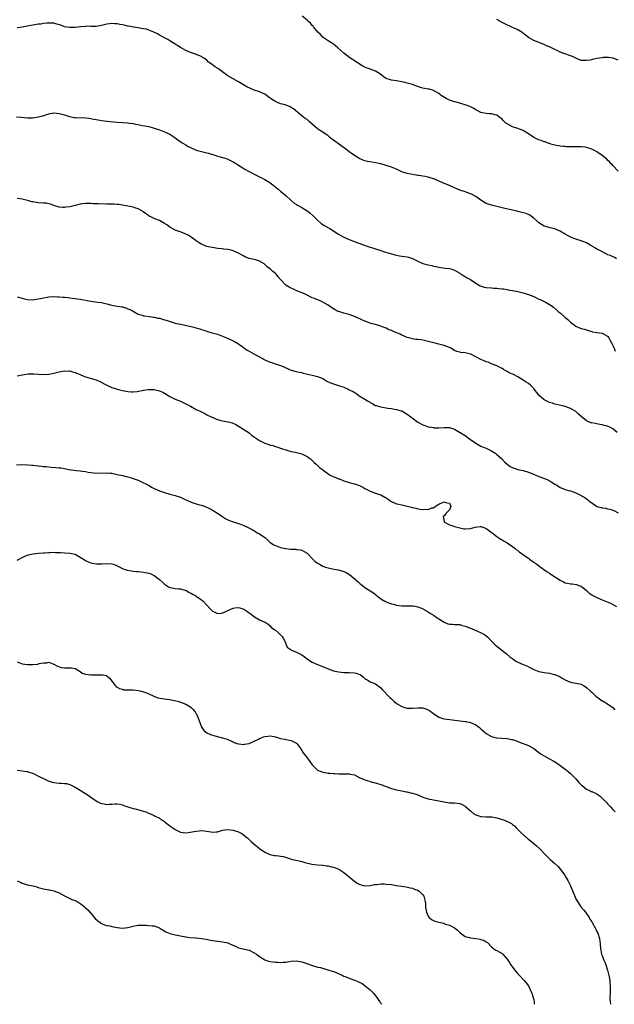
# Model space of a CAD drawing. Units: inches. Extents: x 2562000 to 2565000, y 1545000 to 1548000.
# Drawn here: x 2563062 to 2563288, y 1545000 to 1545374 of the extents above; entities that cross this region are included whole.
import ezdxf

# ---------------------------------------------------------------- set-up
doc = ezdxf.new("R2010")
doc.units = ezdxf.units.IN
doc.header["$MEASUREMENT"] = 0
doc.layers.add('LD25621545_10ft', color=122, linetype='Continuous')

msp = doc.modelspace()

# ---------------------------------------------------------------- linework, layer by layer
at = {"layer": 'LD25621545_10ft'}
for points, elevation in [([(2563289, 1545316.27), (2563287, 1545318.34), (2563286.72, 1545318.72), (2563286.45, 1545319), (2563285.77, 1545319.77), (2563285, 1545320.42), (2563284.74, 1545320.74), (2563283, 1545322.19), (2563281.35, 1545323.35), (2563281, 1545323.56), (2563280.03, 1545324.03), (2563279, 1545324.59), (2563278.66, 1545324.66), (2563277, 1545325.24), (2563276.71, 1545325.29), (2563275, 1545325.51), (2563271, 1545325.43), (2563269.48, 1545325.48), (2563269, 1545325.52), (2563268.38, 1545325.62), (2563267, 1545325.73), (2563265, 1545326.1), (2563263.48, 1545326.52), (2563263, 1545326.68), (2563262.77, 1545326.77), (2563262.07, 1545327), (2563261.3, 1545327.3), (2563261, 1545327.38), (2563259.84, 1545327.84), (2563259, 1545328.13), (2563258.37, 1545328.37), (2563257.03, 1545329), (2563255, 1545330.36), (2563253.4, 1545331.4), (2563253, 1545331.69), (2563252.05, 1545332.05), (2563250.59, 1545332.59), (2563249, 1545333.07), (2563247, 1545334.13), (2563246.47, 1545334.47), (2563245.89, 1545335), (2563245.41, 1545335.41), (2563245, 1545335.9), (2563243.61, 1545337), (2563243, 1545337.53), (2563242.43, 1545337.57), (2563241, 1545337.93), (2563240.05, 1545337.95), (2563239, 1545338.07), (2563237.58, 1545338.42), (2563237, 1545338.53), (2563235.31, 1545339.31), (2563235, 1545339.47), (2563234.07, 1545340.07), (2563233, 1545340.59), (2563232.74, 1545340.74), (2563232.16, 1545341), (2563231, 1545341.42), (2563229.76, 1545341.76), (2563229, 1545342.03), (2563227.61, 1545342.39), (2563227, 1545342.52), (2563225, 1545343.17), (2563223.8, 1545343.8), (2563222.54, 1545344.54), (2563221.87, 1545345), (2563221, 1545345.7), (2563219, 1545346.85), (2563217.29, 1545347.29), (2563217, 1545347.29), (2563215.63, 1545347.63), (2563215, 1545347.67), (2563214.02, 1545348.02), (2563213, 1545348.32), (2563212.49, 1545348.49), (2563211, 1545349.06), (2563209.49, 1545349.49), (2563209, 1545349.68), (2563208.13, 1545349.87), (2563206.31, 1545350.31), (2563205, 1545350.48), (2563203, 1545350.79), (2563202.28, 1545351), (2563201.32, 1545351.32), (2563201, 1545351.44), (2563200.07, 1545352.07), (2563199, 1545352.86), (2563198.84, 1545353), (2563197, 1545354.14), (2563195, 1545354.9), (2563194.7, 1545355), (2563193.46, 1545355.46), (2563192.12, 1545356.12), (2563190.89, 1545356.89), (2563189.7, 1545357.7), (2563187.25, 1545359.25), (2563186.06, 1545360.06), (2563184.92, 1545361), (2563182.68, 1545363), (2563181.82, 1545363.82), (2563181, 1545364.37), (2563180.65, 1545364.66), (2563180.09, 1545365), (2563179, 1545365.7), (2563177.13, 1545367), (2563177, 1545367.1), (2563176.09, 1545368.09), (2563175.1, 1545369), (2563173.45, 1545371), (2563173.28, 1545371.28), (2563173, 1545371.5), (2563172.34, 1545372.34), (2563171.51, 1545373), (2563171, 1545373.49), (2563169.18, 1545375)], 7840), ([(2563288.39, 1545283), (2563287.53, 1545283.53), (2563287, 1545283.69), (2563286.16, 1545284.16), (2563285, 1545284.51), (2563284.72, 1545284.72), (2563281.8, 1545286.2), (2563281, 1545286.67), (2563280.47, 1545287), (2563279.54, 1545287.54), (2563279, 1545287.8), (2563278.26, 1545288.26), (2563276.99, 1545288.99), (2563275, 1545289.83), (2563273, 1545290.45), (2563271.11, 1545291.11), (2563269.84, 1545291.84), (2563269, 1545292.34), (2563268.61, 1545292.61), (2563267.84, 1545293), (2563267, 1545293.5), (2563266.19, 1545293.81), (2563265, 1545294.34), (2563263.25, 1545294.75), (2563262.87, 1545294.87), (2563261, 1545295.33), (2563259.94, 1545295.94), (2563259, 1545296.55), (2563258.55, 1545297), (2563257, 1545298.43), (2563256.17, 1545299), (2563255.49, 1545299.49), (2563254.09, 1545300.09), (2563253, 1545300.43), (2563251, 1545300.94), (2563250.68, 1545301), (2563249, 1545301.38), (2563248.48, 1545301.52), (2563246.02, 1545302.02), (2563245, 1545302.3), (2563242, 1545303), (2563241, 1545303.25), (2563239.68, 1545303.68), (2563239, 1545303.98), (2563238.33, 1545304.32), (2563237, 1545305.19), (2563235, 1545306.57), (2563233.45, 1545307.45), (2563233, 1545307.62), (2563232.03, 1545308.03), (2563231, 1545308.34), (2563229, 1545309), (2563227, 1545309.84), (2563225, 1545310.75), (2563223.43, 1545311.43), (2563223, 1545311.59), (2563222.03, 1545312.03), (2563221, 1545312.43), (2563219.77, 1545313), (2563219, 1545313.32), (2563217, 1545313.92), (2563215.84, 1545314.16), (2563215, 1545314.26), (2563213.48, 1545314.52), (2563213, 1545314.56), (2563211, 1545314.91), (2563209, 1545315.33), (2563207.71, 1545315.71), (2563207, 1545315.98), (2563204.94, 1545316.94), (2563203, 1545317.75), (2563201, 1545318.4), (2563199, 1545318.98), (2563197, 1545319.43), (2563195.61, 1545319.61), (2563193.89, 1545319.89), (2563193, 1545320.11), (2563192.34, 1545320.34), (2563191, 1545320.93), (2563189, 1545322.16), (2563187.36, 1545323.36), (2563187, 1545323.58), (2563186.23, 1545324.23), (2563185.18, 1545325), (2563183, 1545326.56), (2563181.57, 1545327.57), (2563181, 1545328.01), (2563180.4, 1545328.4), (2563179.65, 1545329), (2563179, 1545329.57), (2563177, 1545330.99), (2563175.78, 1545331.78), (2563175, 1545332.34), (2563171.99, 1545335), (2563171.45, 1545335.45), (2563171, 1545335.79), (2563170.27, 1545336.27), (2563169, 1545337.23), (2563167.53, 1545338.47), (2563165.84, 1545339.84), (2563165, 1545340.4), (2563164.6, 1545340.6), (2563163.67, 1545341), (2563162.66, 1545341.34), (2563161, 1545341.8), (2563159.59, 1545342.41), (2563159, 1545342.64), (2563158.77, 1545342.77), (2563157.56, 1545343.56), (2563155.64, 1545345), (2563155, 1545345.44), (2563153, 1545346.35), (2563151.01, 1545347.01), (2563149.55, 1545347.55), (2563148.23, 1545348.23), (2563146.94, 1545349), (2563145, 1545350.13), (2563143, 1545351.23), (2563141.85, 1545351.85), (2563141, 1545352.41), (2563140.62, 1545352.62), (2563137.46, 1545355), (2563137.18, 1545355.18), (2563137, 1545355.32), (2563135.91, 1545355.91), (2563135, 1545356.72), (2563134.81, 1545356.81), (2563134.6, 1545357), (2563133.64, 1545357.64), (2563133, 1545358.39), (2563132.09, 1545359), (2563131.4, 1545359.4), (2563131, 1545359.72), (2563129, 1545360.49), (2563128.68, 1545360.68), (2563126.77, 1545361.23), (2563125, 1545361.99), (2563123, 1545363.12), (2563120.64, 1545364.64), (2563120.01, 1545365), (2563119, 1545365.69), (2563118.18, 1545366.18), (2563117, 1545366.82), (2563116.63, 1545367), (2563115.58, 1545367.58), (2563115, 1545367.88), (2563114.29, 1545368.29), (2563112.93, 1545368.93), (2563111, 1545369.77), (2563110.08, 1545370.08), (2563109, 1545370.29), (2563107.51, 1545370.49), (2563107, 1545370.59), (2563105.13, 1545370.87), (2563103.27, 1545371.27), (2563103, 1545371.31), (2563101.65, 1545371.65), (2563101, 1545371.78), (2563099.94, 1545371.94), (2563099, 1545372.15), (2563098.12, 1545372.12), (2563097, 1545372.25), (2563096.08, 1545372.08), (2563095, 1545371.95), (2563093, 1545371.49), (2563091, 1545371.18), (2563089, 1545371.15), (2563087.19, 1545371.19), (2563087, 1545371.18), (2563085.02, 1545371.02), (2563083, 1545370.75), (2563081.3, 1545370.7), (2563081, 1545370.71), (2563079, 1545371.06), (2563077.58, 1545371.58), (2563076.07, 1545372.07), (2563075, 1545372.33), (2563074.37, 1545372.37), (2563073, 1545372.42), (2563072.33, 1545372.33), (2563071, 1545372.22), (2563070.04, 1545372.04), (2563069, 1545371.95), (2563067.72, 1545371.72), (2563067, 1545371.62), (2563065, 1545371.24), (2563063, 1545370.88), (2563061, 1545370.57)], 7850), ([(2563289, 1545358.35), (2563287.4, 1545359), (2563287.12, 1545359.12), (2563287, 1545359.16), (2563285.41, 1545359.41), (2563285, 1545359.41), (2563283.32, 1545359.32), (2563283, 1545359.29), (2563281, 1545358.95), (2563279.37, 1545358.63), (2563278.4, 1545358.4), (2563277, 1545358.18), (2563275.72, 1545358.28), (2563275, 1545358.28), (2563273, 1545359.09), (2563271.74, 1545359.74), (2563271, 1545360.03), (2563270.27, 1545360.27), (2563269, 1545360.72), (2563268.76, 1545360.76), (2563267, 1545361.41), (2563266.17, 1545361.83), (2563265, 1545362.34), (2563263.73, 1545363), (2563263.23, 1545363.23), (2563263, 1545363.4), (2563261.85, 1545363.85), (2563261, 1545364.34), (2563257, 1545365.79), (2563255, 1545366.89), (2563253.89, 1545367.89), (2563253, 1545368.57), (2563252.77, 1545368.77), (2563252.46, 1545369), (2563251, 1545369.91), (2563250.29, 1545370.29), (2563249, 1545370.79), (2563246.08, 1545372.08), (2563245, 1545372.69), (2563243, 1545373.79)], 7830), ([(2563060.85, 1545336.85), (2563062.73, 1545336.73), (2563065, 1545336.51), (2563067, 1545336.52), (2563069, 1545336.81), (2563070.75, 1545337.25), (2563073, 1545337.94), (2563075, 1545338.3), (2563077, 1545338.16), (2563079, 1545337.56), (2563080.92, 1545336.92), (2563082.64, 1545336.64), (2563083, 1545336.6), (2563087, 1545336.45), (2563088.28, 1545336.28), (2563089, 1545336.23), (2563090.01, 1545336.01), (2563091, 1545335.87), (2563091.72, 1545335.72), (2563093, 1545335.5), (2563095.21, 1545335.21), (2563099, 1545334.86), (2563103, 1545334.55), (2563103.53, 1545334.47), (2563105, 1545334.28), (2563105.94, 1545334.06), (2563107, 1545333.88), (2563108.43, 1545333.57), (2563109.43, 1545333.43), (2563111, 1545333.11), (2563112.69, 1545332.69), (2563113, 1545332.6), (2563115, 1545331.93), (2563117, 1545331.19), (2563119, 1545330.24), (2563120.83, 1545329), (2563122.05, 1545328.05), (2563123.24, 1545327.24), (2563123.66, 1545327), (2563125, 1545326.15), (2563125.71, 1545325.71), (2563127, 1545325.03), (2563128.39, 1545324.39), (2563129, 1545324.19), (2563129.94, 1545323.94), (2563131, 1545323.7), (2563133, 1545323.21), (2563133.61, 1545323), (2563135.61, 1545322.39), (2563137, 1545321.93), (2563139, 1545321.39), (2563140.35, 1545321), (2563141, 1545320.78), (2563142.2, 1545320.2), (2563143, 1545319.78), (2563144.25, 1545319), (2563145, 1545318.5), (2563147, 1545317.23), (2563147.43, 1545317), (2563149, 1545316.05), (2563151, 1545315.02), (2563153, 1545314.08), (2563155, 1545313.09), (2563156.29, 1545312.29), (2563157, 1545311.82), (2563157.47, 1545311.47), (2563158.01, 1545311), (2563160.51, 1545309), (2563161, 1545308.64), (2563163, 1545307.02), (2563165, 1545305.07), (2563166.11, 1545304.11), (2563167, 1545303.61), (2563167.37, 1545303.37), (2563169, 1545302.46), (2563171, 1545301.18), (2563171.26, 1545301), (2563172.22, 1545300.22), (2563173.31, 1545299.31), (2563173.65, 1545299), (2563175, 1545297.65), (2563176.38, 1545296.38), (2563177, 1545295.97), (2563177.56, 1545295.56), (2563179.6, 1545294.4), (2563181.37, 1545293.37), (2563181.98, 1545293), (2563183, 1545292.31), (2563185, 1545291.16), (2563187, 1545290.25), (2563190.29, 1545289), (2563193.8, 1545287.8), (2563197, 1545286.73), (2563198.31, 1545286.31), (2563199, 1545286.05), (2563200.41, 1545285.59), (2563203, 1545284.82), (2563204.47, 1545284.47), (2563205, 1545284.3), (2563206.14, 1545284.14), (2563207, 1545283.97), (2563209, 1545283.74), (2563209.54, 1545283.54), (2563211, 1545283.12), (2563213, 1545282.05), (2563214.71, 1545281.29), (2563215, 1545281.15), (2563217, 1545280.62), (2563218.36, 1545280.36), (2563219, 1545280.2), (2563220.01, 1545280.01), (2563221, 1545279.77), (2563223.44, 1545279.44), (2563225, 1545279.28), (2563225.99, 1545279), (2563227, 1545278.63), (2563227.84, 1545278.16), (2563229, 1545277.48), (2563229.29, 1545277.29), (2563229.8, 1545277), (2563230.5, 1545276.5), (2563231, 1545276.26), (2563231.75, 1545275.75), (2563233, 1545275.11), (2563235, 1545273.73), (2563236.71, 1545272.71), (2563238.22, 1545272.22), (2563239, 1545272.08), (2563241, 1545271.88), (2563241.85, 1545271.85), (2563243, 1545271.75), (2563243.71, 1545271.71), (2563245, 1545271.54), (2563245.5, 1545271.5), (2563247, 1545271.25), (2563247.23, 1545271.23), (2563249, 1545270.92), (2563251, 1545270.53), (2563253, 1545270.01), (2563253.73, 1545269.73), (2563255, 1545269.39), (2563257, 1545268.62), (2563259, 1545267.67), (2563259.48, 1545267.48), (2563260.44, 1545267), (2563261.68, 1545266.32), (2563263, 1545265.65), (2563263.95, 1545265), (2563264.56, 1545264.56), (2563265.62, 1545263.62), (2563266.28, 1545263), (2563267, 1545262.43), (2563268.62, 1545261), (2563268.84, 1545260.84), (2563269, 1545260.69), (2563269.95, 1545259.95), (2563271, 1545258.86), (2563273, 1545257.35), (2563274.69, 1545256.69), (2563275, 1545256.53), (2563276.25, 1545256.25), (2563277, 1545256.03), (2563277.75, 1545255.75), (2563279, 1545255.39), (2563279.27, 1545255.27), (2563281, 1545254.94), (2563283, 1545254.68), (2563285, 1545253.63), (2563285.45, 1545253), (2563285.99, 1545251.99), (2563286.55, 1545251), (2563287.49, 1545249), (2563287.87, 1545247.87)], 7860), ([(2563288.62, 1545217), (2563287, 1545218.36), (2563285.94, 1545219), (2563285.28, 1545219.28), (2563285, 1545219.43), (2563283.73, 1545219.73), (2563283, 1545219.98), (2563282.1, 1545220.1), (2563281, 1545220.32), (2563280.39, 1545220.39), (2563279, 1545220.66), (2563278.74, 1545220.74), (2563278.16, 1545221), (2563277.29, 1545221.29), (2563277, 1545221.44), (2563275.04, 1545223.04), (2563274, 1545224), (2563273, 1545225), (2563271, 1545226.18), (2563269, 1545226.86), (2563267.3, 1545227.3), (2563265.69, 1545227.69), (2563265, 1545227.79), (2563264.1, 1545228.1), (2563263, 1545228.36), (2563261.73, 1545229), (2563261, 1545229.42), (2563259.12, 1545231.12), (2563258.18, 1545232.18), (2563257.61, 1545233), (2563257, 1545233.78), (2563255.77, 1545235), (2563255, 1545235.65), (2563254.13, 1545236.13), (2563253, 1545236.91), (2563251, 1545238.12), (2563249.36, 1545239), (2563249, 1545239.18), (2563247.73, 1545239.73), (2563247, 1545240.17), (2563246.45, 1545240.45), (2563245.6, 1545241), (2563245, 1545241.35), (2563244.25, 1545241.75), (2563243, 1545242.38), (2563241.42, 1545243), (2563241, 1545243.15), (2563239.68, 1545243.68), (2563239, 1545243.87), (2563238.26, 1545244.26), (2563237, 1545244.77), (2563235, 1545245.81), (2563233.41, 1545246.59), (2563233, 1545246.78), (2563231, 1545247.23), (2563229.38, 1545247.38), (2563229, 1545247.46), (2563227.83, 1545247.83), (2563227, 1545248.14), (2563225.59, 1545249), (2563225, 1545249.25), (2563223, 1545250.05), (2563221, 1545250.61), (2563219.06, 1545251.06), (2563217.46, 1545251.46), (2563217, 1545251.61), (2563215, 1545252.07), (2563214.16, 1545252.16), (2563213, 1545252.32), (2563212.35, 1545252.35), (2563211, 1545252.53), (2563209, 1545253.04), (2563207, 1545253.93), (2563206.3, 1545254.3), (2563203.46, 1545255.46), (2563203, 1545255.69), (2563202.04, 1545256.04), (2563201, 1545256.59), (2563199.93, 1545257), (2563199, 1545257.38), (2563197, 1545257.98), (2563195.67, 1545258.33), (2563195, 1545258.53), (2563193, 1545259.24), (2563191.79, 1545259.79), (2563191, 1545260.14), (2563190.42, 1545260.42), (2563189, 1545261.05), (2563187, 1545261.77), (2563185.97, 1545262.03), (2563185, 1545262.32), (2563183.08, 1545262.92), (2563182.86, 1545263), (2563181.63, 1545263.63), (2563181, 1545264.02), (2563180.37, 1545264.37), (2563179.48, 1545265), (2563179, 1545265.36), (2563177, 1545266.53), (2563175.96, 1545267), (2563173.83, 1545267.83), (2563173, 1545268.18), (2563172.45, 1545268.45), (2563171, 1545269.11), (2563169.75, 1545269.75), (2563167.15, 1545270.85), (2563165.59, 1545271.59), (2563165, 1545271.81), (2563164.22, 1545272.22), (2563162.96, 1545272.96), (2563161.03, 1545275), (2563160.12, 1545276.12), (2563159.46, 1545277), (2563159, 1545277.44), (2563158.09, 1545278.09), (2563157.11, 1545279), (2563155.92, 1545279.92), (2563155, 1545280.78), (2563154.7, 1545281), (2563153, 1545282.06), (2563151.4, 1545282.6), (2563151, 1545282.72), (2563149.1, 1545283.1), (2563147.63, 1545283.63), (2563147, 1545283.95), (2563145, 1545285.11), (2563143, 1545286.01), (2563142.24, 1545286.24), (2563141, 1545286.51), (2563139.33, 1545286.67), (2563139, 1545286.73), (2563137.11, 1545286.89), (2563135, 1545287.2), (2563133.52, 1545287.52), (2563133, 1545287.67), (2563132, 1545288), (2563130.67, 1545288.67), (2563130.15, 1545289), (2563129, 1545289.82), (2563127.11, 1545291.11), (2563125.89, 1545291.89), (2563125, 1545292.28), (2563124.53, 1545292.53), (2563122.87, 1545293.13), (2563121, 1545293.85), (2563118.96, 1545294.96), (2563117.8, 1545295.8), (2563117, 1545296.32), (2563115, 1545297.46), (2563113, 1545298.28), (2563111.44, 1545299), (2563111.16, 1545299.16), (2563111, 1545299.26), (2563108.84, 1545300.84), (2563108.57, 1545301), (2563107, 1545301.9), (2563105.67, 1545302.33), (2563105, 1545302.57), (2563103, 1545302.96), (2563101, 1545303.31), (2563099.53, 1545303.53), (2563099, 1545303.59), (2563097.69, 1545303.69), (2563095.72, 1545303.71), (2563095, 1545303.69), (2563091.78, 1545303.78), (2563091, 1545303.88), (2563089.88, 1545303.88), (2563089, 1545304), (2563087.97, 1545303.97), (2563087, 1545303.97), (2563085.83, 1545303.83), (2563085, 1545303.68), (2563083, 1545303.16), (2563081, 1545302.67), (2563079.48, 1545302.51), (2563079, 1545302.43), (2563078.42, 1545302.42), (2563077, 1545302.59), (2563075, 1545303.22), (2563073.66, 1545303.66), (2563073, 1545303.83), (2563072.01, 1545304.01), (2563071, 1545304.13), (2563069, 1545304.25), (2563068.32, 1545304.32), (2563067, 1545304.54), (2563066.62, 1545304.62), (2563065.45, 1545305), (2563063, 1545305.62), (2563061, 1545305.86)], 7870), ([(2563061, 1545268.53), (2563063, 1545267.96), (2563063.8, 1545267.8), (2563065, 1545267.53), (2563067, 1545267.41), (2563069, 1545267.71), (2563069.95, 1545267.95), (2563071, 1545268.19), (2563072.43, 1545268.43), (2563073, 1545268.51), (2563075, 1545268.59), (2563076.52, 1545268.52), (2563077, 1545268.53), (2563078.39, 1545268.39), (2563079, 1545268.38), (2563080.21, 1545268.21), (2563081, 1545268.14), (2563082, 1545268), (2563083, 1545267.9), (2563083.77, 1545267.77), (2563085, 1545267.64), (2563085.52, 1545267.52), (2563087, 1545267.26), (2563089, 1545266.85), (2563091.52, 1545266.48), (2563093, 1545266.32), (2563093.91, 1545266.09), (2563095, 1545265.9), (2563096.51, 1545265.49), (2563097, 1545265.37), (2563099, 1545265.02), (2563100.73, 1545264.73), (2563101, 1545264.67), (2563102.31, 1545264.31), (2563103, 1545264.01), (2563103.76, 1545263.76), (2563105, 1545263.02), (2563107, 1545261.97), (2563108.45, 1545261.55), (2563109, 1545261.37), (2563109.29, 1545261.29), (2563111.22, 1545261), (2563112.78, 1545260.78), (2563113, 1545260.76), (2563114.46, 1545260.46), (2563115, 1545260.37), (2563117, 1545259.82), (2563117.63, 1545259.63), (2563119.43, 1545259), (2563121, 1545258.56), (2563123, 1545258.09), (2563127, 1545257.29), (2563128.03, 1545257), (2563128.81, 1545256.81), (2563130.35, 1545256.35), (2563131, 1545256.08), (2563131.84, 1545255.84), (2563133, 1545255.43), (2563134.48, 1545255), (2563137, 1545254.3), (2563139, 1545253.61), (2563140.84, 1545252.84), (2563142.22, 1545252.22), (2563143.53, 1545251.53), (2563145, 1545250.63), (2563148.3, 1545248.3), (2563149, 1545247.87), (2563150.85, 1545246.85), (2563154.32, 1545245), (2563154.75, 1545244.75), (2563156.09, 1545244.09), (2563157, 1545243.73), (2563157.55, 1545243.55), (2563159.43, 1545243), (2563161, 1545242.52), (2563161.9, 1545242.1), (2563164.37, 1545241), (2563165, 1545240.75), (2563166.37, 1545240.37), (2563167.98, 1545239.98), (2563169, 1545239.77), (2563169.6, 1545239.6), (2563173, 1545238.82), (2563175, 1545238.29), (2563177, 1545237.47), (2563178.56, 1545236.56), (2563179.9, 1545235.9), (2563181, 1545235.46), (2563183, 1545234.84), (2563183.27, 1545234.73), (2563185, 1545234.2), (2563186.57, 1545233.43), (2563187, 1545233.28), (2563187.52, 1545233), (2563188.54, 1545232.54), (2563189, 1545232.18), (2563189.78, 1545231.78), (2563190.85, 1545231), (2563193, 1545229.68), (2563194.01, 1545229), (2563194.66, 1545228.66), (2563195, 1545228.43), (2563195.95, 1545227.95), (2563197, 1545227.33), (2563197.24, 1545227.24), (2563197.96, 1545227), (2563199, 1545226.72), (2563201.72, 1545226.28), (2563203, 1545226.11), (2563204.08, 1545225.92), (2563205, 1545225.8), (2563206.72, 1545225.28), (2563207, 1545225.21), (2563209, 1545224.04), (2563210.34, 1545223), (2563213, 1545221), (2563215, 1545219.93), (2563215.71, 1545219.7), (2563217, 1545219.2), (2563217.19, 1545219.19), (2563218.21, 1545219), (2563219, 1545218.88), (2563219.14, 1545218.86), (2563221.16, 1545218.84), (2563223, 1545218.96), (2563225, 1545218.89), (2563227, 1545218.26), (2563231, 1545215.84), (2563231.5, 1545215.5), (2563232.2, 1545215), (2563233, 1545214.39), (2563235, 1545212.94), (2563236.27, 1545212.27), (2563237, 1545211.86), (2563237.63, 1545211.63), (2563239.02, 1545211.02), (2563241, 1545210.05), (2563242.6, 1545209), (2563243, 1545208.71), (2563243.87, 1545207.87), (2563244.9, 1545207), (2563245.92, 1545205.92), (2563246.98, 1545204.98), (2563248.12, 1545204.12), (2563249.46, 1545203.46), (2563251.01, 1545203.01), (2563253, 1545202.55), (2563255, 1545201.97), (2563256.67, 1545201.33), (2563259, 1545200.38), (2563261.46, 1545199.46), (2563262.61, 1545199), (2563262.87, 1545198.87), (2563263.68, 1545198.32), (2563265, 1545197.47), (2563265.79, 1545197), (2563267, 1545196.18), (2563269.28, 1545195.28), (2563270.23, 1545195), (2563271, 1545194.83), (2563273, 1545194.14), (2563275, 1545193.13), (2563275.2, 1545193), (2563276.36, 1545192.36), (2563277, 1545191.85), (2563277.52, 1545191.52), (2563278.08, 1545191), (2563278.63, 1545190.63), (2563279, 1545190.28), (2563281, 1545188.99), (2563282.58, 1545188.58), (2563283, 1545188.41), (2563284.27, 1545188.27), (2563285, 1545188.07), (2563285.89, 1545187.89), (2563287, 1545187.58), (2563287.37, 1545187.37), (2563289, 1545186.58)], 7880), ([(2563061, 1545238.55), (2563063, 1545238.94), (2563065.27, 1545239.27), (2563067, 1545239.32), (2563067.31, 1545239.31), (2563069, 1545239.15), (2563071, 1545238.99), (2563073, 1545239.12), (2563075, 1545239.56), (2563077, 1545240.09), (2563078.3, 1545240.3), (2563079, 1545240.44), (2563080.37, 1545240.37), (2563081, 1545240.38), (2563082.05, 1545240.05), (2563083, 1545239.84), (2563083.56, 1545239.56), (2563085, 1545239), (2563086.38, 1545238.38), (2563087, 1545238.17), (2563091, 1545237.03), (2563092.4, 1545236.4), (2563095, 1545234.96), (2563097, 1545234.1), (2563098.26, 1545233.74), (2563099, 1545233.49), (2563101, 1545232.97), (2563103, 1545232.55), (2563104.45, 1545232.45), (2563105, 1545232.44), (2563106.63, 1545232.63), (2563108.93, 1545233.07), (2563110.69, 1545233.31), (2563111, 1545233.32), (2563112.68, 1545233.32), (2563113, 1545233.3), (2563115, 1545232.88), (2563116.3, 1545232.3), (2563117.59, 1545231.59), (2563119, 1545230.71), (2563121, 1545229.71), (2563123, 1545228.91), (2563124.29, 1545228.29), (2563125, 1545227.97), (2563126.74, 1545227), (2563129, 1545225.8), (2563130.67, 1545225), (2563131, 1545224.82), (2563132.21, 1545224.21), (2563133, 1545223.78), (2563134.61, 1545223), (2563135, 1545222.8), (2563135.32, 1545222.68), (2563137, 1545221.98), (2563138.36, 1545221.64), (2563139, 1545221.44), (2563141.05, 1545221.05), (2563142.64, 1545220.64), (2563144.01, 1545220.01), (2563145, 1545219.47), (2563145.26, 1545219.26), (2563145.7, 1545219), (2563147, 1545218.15), (2563149, 1545216.88), (2563150, 1545216), (2563151, 1545215.37), (2563151.19, 1545215.19), (2563151.46, 1545215), (2563153, 1545214.05), (2563155, 1545213), (2563156.5, 1545212.5), (2563157, 1545212.26), (2563158.08, 1545212.08), (2563159, 1545211.7), (2563159.6, 1545211.6), (2563161, 1545211.12), (2563161.32, 1545211), (2563163, 1545210.44), (2563163.75, 1545210.25), (2563165, 1545209.83), (2563166.47, 1545209.53), (2563167, 1545209.38), (2563169, 1545208.88), (2563170.31, 1545208.31), (2563171, 1545207.96), (2563171.57, 1545207.57), (2563172.27, 1545207), (2563173, 1545206.34), (2563173.67, 1545205.67), (2563174.44, 1545205), (2563174.71, 1545204.71), (2563175, 1545204.48), (2563175.8, 1545203.8), (2563176.84, 1545203), (2563177, 1545202.86), (2563179, 1545201.34), (2563179.59, 1545201), (2563180.51, 1545200.51), (2563181.95, 1545199.95), (2563183, 1545199.49), (2563183.38, 1545199.38), (2563185, 1545198.68), (2563187, 1545198.07), (2563189, 1545197.56), (2563189.42, 1545197.42), (2563190.87, 1545196.87), (2563192.22, 1545196.22), (2563193, 1545195.77), (2563193.5, 1545195.5), (2563194.42, 1545195), (2563195, 1545194.72), (2563195.39, 1545194.61), (2563197, 1545194.06), (2563198.46, 1545193.54), (2563199, 1545193.36), (2563200.53, 1545192.53), (2563201, 1545192.19), (2563201.77, 1545191.77), (2563202.75, 1545191), (2563203, 1545190.82), (2563205, 1545189.97), (2563205.82, 1545189.82), (2563207, 1545189.53), (2563209.06, 1545189.06), (2563210.64, 1545188.64), (2563211, 1545188.52), (2563212.25, 1545188.25), (2563213, 1545188.06), (2563213.98, 1545187.98), (2563215, 1545187.83), (2563215.93, 1545187.93), (2563217, 1545187.82), (2563218.42, 1545188.42), (2563219, 1545188.43), (2563219.59, 1545189), (2563221, 1545189.82), (2563222.46, 1545190.46), (2563223, 1545190.67), (2563223.57, 1545190.43), (2563225, 1545190.21), (2563225.51, 1545189), (2563225, 1545187.64), (2563224.43, 1545187), (2563223.69, 1545186.31), (2563223, 1545185.37), (2563222.68, 1545185.32), (2563222.65, 1545185), (2563222.79, 1545184.79), (2563223.1, 1545183.1), (2563223.14, 1545183), (2563225, 1545181.95), (2563226.38, 1545181.62), (2563227, 1545181.4), (2563228.49, 1545181), (2563230.5, 1545180.5), (2563231, 1545180.41), (2563233, 1545180.57), (2563234.84, 1545181.16), (2563236.65, 1545181.35), (2563237, 1545181.35), (2563238.12, 1545181), (2563239, 1545180.62), (2563241.21, 1545179), (2563243, 1545177.56), (2563243.84, 1545177), (2563244.55, 1545176.55), (2563245, 1545176.29), (2563245.78, 1545175.78), (2563247, 1545175.09), (2563249, 1545173.73), (2563249.95, 1545173), (2563250.5, 1545172.5), (2563251, 1545172.19), (2563251.64, 1545171.64), (2563252.61, 1545171), (2563253, 1545170.69), (2563254.01, 1545169.99), (2563255, 1545169.27), (2563255.42, 1545169), (2563256.32, 1545168.32), (2563258.17, 1545167), (2563259, 1545166.36), (2563262.17, 1545164.17), (2563263, 1545163.68), (2563263.87, 1545163), (2563267, 1545160.93), (2563268.36, 1545160.36), (2563269, 1545160), (2563269.89, 1545159.89), (2563271, 1545159.55), (2563271.56, 1545159.56), (2563273.29, 1545159.29), (2563274.19, 1545159), (2563275, 1545158.67), (2563277, 1545157.03), (2563278.05, 1545156.05), (2563279, 1545155.44), (2563279.23, 1545155.23), (2563279.65, 1545155), (2563281, 1545154.38), (2563283, 1545153.51), (2563286.19, 1545152.19), (2563287.52, 1545151.52), (2563288.36, 1545151)], 7890), ([(2563060.79, 1545204.79), (2563063, 1545204.83), (2563065, 1545204.81), (2563066.64, 1545204.64), (2563067, 1545204.63), (2563069, 1545204.37), (2563070.27, 1545204.27), (2563071, 1545204.15), (2563072.1, 1545204.1), (2563073, 1545203.98), (2563073.92, 1545203.92), (2563075.75, 1545203.75), (2563077, 1545203.66), (2563077.56, 1545203.56), (2563079, 1545203.36), (2563080.69, 1545203), (2563083.43, 1545202.57), (2563085, 1545202.44), (2563085.71, 1545202.29), (2563087, 1545202.18), (2563088.03, 1545201.97), (2563089, 1545201.83), (2563091, 1545201.63), (2563095, 1545201.76), (2563096.39, 1545201.61), (2563097, 1545201.58), (2563099, 1545201.15), (2563101, 1545200.7), (2563102.36, 1545200.36), (2563103, 1545200.23), (2563103.89, 1545199.89), (2563105, 1545199.62), (2563105.41, 1545199.41), (2563107, 1545198.89), (2563109, 1545197.96), (2563109.62, 1545197.62), (2563110.85, 1545197), (2563112.2, 1545196.2), (2563113, 1545195.81), (2563115, 1545194.89), (2563117, 1545194.2), (2563119, 1545193.64), (2563121, 1545193.15), (2563122.6, 1545192.6), (2563123, 1545192.46), (2563124, 1545192), (2563125, 1545191.51), (2563125.35, 1545191.35), (2563127, 1545190.54), (2563129, 1545189.91), (2563129.7, 1545189.7), (2563131, 1545189.41), (2563133, 1545188.68), (2563135, 1545187.66), (2563135.41, 1545187.41), (2563137, 1545186.42), (2563139.05, 1545185), (2563140.25, 1545184.25), (2563141, 1545183.84), (2563141.59, 1545183.59), (2563143, 1545183.09), (2563145, 1545182.5), (2563145.81, 1545182.19), (2563147, 1545181.77), (2563148.88, 1545180.88), (2563150.19, 1545180.19), (2563151.45, 1545179.45), (2563152.15, 1545179), (2563153, 1545178.51), (2563155, 1545177.16), (2563155.22, 1545177), (2563156.15, 1545176.15), (2563157, 1545175.33), (2563158.37, 1545174.37), (2563159, 1545174.08), (2563161, 1545173.41), (2563162.8, 1545173), (2563163, 1545172.96), (2563164.8, 1545172.8), (2563165, 1545172.77), (2563166.71, 1545172.71), (2563167, 1545172.68), (2563168.46, 1545172.46), (2563169, 1545172.34), (2563169.89, 1545171.89), (2563171, 1545171.26), (2563171.29, 1545171), (2563173, 1545169.21), (2563174.1, 1545168.1), (2563175, 1545167.42), (2563175.25, 1545167.25), (2563175.68, 1545167), (2563177, 1545166.29), (2563178.05, 1545165.95), (2563179, 1545165.61), (2563180.67, 1545165.33), (2563181.19, 1545165.19), (2563183, 1545164.92), (2563185, 1545164.26), (2563185.83, 1545163.83), (2563187.07, 1545163.07), (2563190.37, 1545160.37), (2563191, 1545159.75), (2563191.45, 1545159.45), (2563193, 1545158.17), (2563195, 1545156.9), (2563196.2, 1545156.2), (2563197, 1545155.48), (2563197.29, 1545155.29), (2563197.61, 1545155), (2563199, 1545153.91), (2563200.51, 1545153), (2563201, 1545152.75), (2563202.31, 1545152.31), (2563203, 1545152.03), (2563203.84, 1545151.84), (2563205, 1545151.5), (2563207, 1545151.27), (2563207.26, 1545151.26), (2563209, 1545151.3), (2563211, 1545151.27), (2563211.25, 1545151.25), (2563213, 1545150.9), (2563214.38, 1545150.38), (2563215, 1545150.11), (2563217, 1545148.97), (2563218.15, 1545148.15), (2563219, 1545147.75), (2563219.39, 1545147.39), (2563219.95, 1545147), (2563223, 1545145.03), (2563224.43, 1545144.43), (2563225, 1545144.23), (2563226.22, 1545144.22), (2563227, 1545144.11), (2563228.18, 1545144.18), (2563229, 1545144.12), (2563229.83, 1545143.83), (2563231, 1545143.56), (2563231.35, 1545143.35), (2563232.32, 1545143), (2563233, 1545142.72), (2563233.42, 1545142.58), (2563237.03, 1545141.03), (2563238.33, 1545140.33), (2563239, 1545139.82), (2563239.48, 1545139.48), (2563241, 1545137.87), (2563241.84, 1545137), (2563242.42, 1545136.42), (2563243, 1545135.91), (2563246.71, 1545133), (2563247.94, 1545131.94), (2563249.08, 1545131.08), (2563250.28, 1545130.28), (2563251, 1545129.88), (2563253, 1545129), (2563254.42, 1545128.42), (2563255.75, 1545127.75), (2563257.05, 1545127.05), (2563259, 1545126.29), (2563261, 1545125.92), (2563261.83, 1545125.83), (2563263, 1545125.66), (2563264.81, 1545125.19), (2563265, 1545125.15), (2563266.51, 1545124.51), (2563267, 1545124.25), (2563267.84, 1545123.84), (2563269, 1545123.1), (2563271, 1545122.32), (2563273, 1545121.94), (2563275, 1545121.45), (2563275.86, 1545121), (2563276.57, 1545120.57), (2563277, 1545120.28), (2563278.45, 1545119), (2563278.72, 1545118.72), (2563279, 1545118.49), (2563280.57, 1545117), (2563281, 1545116.64), (2563283, 1545115.18), (2563283.3, 1545115), (2563285, 1545114.1), (2563287, 1545112.68), (2563287.83, 1545111.83)], 7900), ([(2563061, 1545168.55), (2563063, 1545169.58), (2563063.92, 1545170.08), (2563065, 1545170.51), (2563065.38, 1545170.62), (2563067, 1545170.99), (2563069.25, 1545171.25), (2563071, 1545171.36), (2563071.41, 1545171.41), (2563073, 1545171.53), (2563073.53, 1545171.53), (2563075, 1545171.61), (2563075.53, 1545171.53), (2563077, 1545171.5), (2563077.43, 1545171.43), (2563079, 1545171.35), (2563081.21, 1545171.21), (2563082.33, 1545171), (2563083, 1545170.83), (2563083.41, 1545170.59), (2563085, 1545169.73), (2563086.64, 1545168.64), (2563087, 1545168.42), (2563087.96, 1545167.96), (2563089, 1545167.58), (2563089.45, 1545167.45), (2563091.2, 1545167.2), (2563093.21, 1545167.21), (2563095, 1545167.32), (2563097, 1545167.18), (2563097.6, 1545167), (2563099, 1545166.48), (2563101, 1545165.44), (2563101.31, 1545165.31), (2563102.79, 1545164.79), (2563103, 1545164.73), (2563104.47, 1545164.47), (2563105, 1545164.4), (2563106.28, 1545164.28), (2563107, 1545164.25), (2563108.12, 1545164.12), (2563109, 1545164.07), (2563111, 1545163.65), (2563111.47, 1545163.47), (2563112.53, 1545163), (2563113, 1545162.77), (2563115, 1545161.28), (2563116.2, 1545160.2), (2563117, 1545159.47), (2563117.26, 1545159.26), (2563118.49, 1545158.49), (2563119, 1545158.24), (2563119.89, 1545158.11), (2563121, 1545157.85), (2563122.25, 1545157.75), (2563123, 1545157.67), (2563125, 1545157.12), (2563125.24, 1545157), (2563126.35, 1545156.35), (2563127, 1545156), (2563127.62, 1545155.62), (2563128.78, 1545155), (2563129, 1545154.87), (2563131, 1545153.51), (2563131.55, 1545153), (2563133, 1545151.51), (2563134.18, 1545150.18), (2563135, 1545149.4), (2563135.76, 1545149), (2563136.55, 1545148.55), (2563137, 1545148.39), (2563138.52, 1545148.52), (2563139, 1545148.58), (2563139.95, 1545149), (2563141, 1545149.41), (2563143, 1545150.32), (2563143.58, 1545150.42), (2563145, 1545150.62), (2563145.55, 1545150.45), (2563147, 1545149.95), (2563148.61, 1545149), (2563149.95, 1545147.95), (2563151.06, 1545147.06), (2563153, 1545145.95), (2563155, 1545145.09), (2563155.14, 1545145), (2563156.22, 1545144.22), (2563157, 1545143.65), (2563157.3, 1545143.3), (2563158.34, 1545142.34), (2563159, 1545142.03), (2563160.19, 1545141), (2563160.58, 1545140.58), (2563161, 1545140.27), (2563161.55, 1545139.55), (2563162.02, 1545139), (2563162.94, 1545137.06), (2563162.95, 1545136.95), (2563163, 1545136.88), (2563163.51, 1545135.51), (2563165, 1545134.57), (2563166, 1545134), (2563167, 1545133.61), (2563168.32, 1545133), (2563168.77, 1545132.77), (2563169, 1545132.63), (2563169.96, 1545131.96), (2563171, 1545131.17), (2563171.19, 1545131), (2563173, 1545129.83), (2563174.98, 1545128.98), (2563177.86, 1545127.86), (2563179, 1545127.35), (2563181, 1545126.6), (2563183, 1545126.14), (2563183.97, 1545126.03), (2563185, 1545125.94), (2563187, 1545125.91), (2563189, 1545125.76), (2563189.63, 1545125.63), (2563191, 1545125.13), (2563191.24, 1545125), (2563192.27, 1545124.27), (2563193, 1545123.64), (2563193.37, 1545123.37), (2563194.02, 1545123), (2563195, 1545122.4), (2563195.94, 1545122.06), (2563197, 1545121.59), (2563197.84, 1545121), (2563198.5, 1545120.5), (2563199, 1545120.09), (2563199.53, 1545119.53), (2563200, 1545119), (2563201.88, 1545117), (2563202.46, 1545116.46), (2563203, 1545115.89), (2563203.95, 1545115), (2563205, 1545114.15), (2563206.99, 1545112.99), (2563208.54, 1545112.54), (2563209, 1545112.44), (2563210.36, 1545112.36), (2563211, 1545112.36), (2563213, 1545112.53), (2563215, 1545112.5), (2563216.14, 1545112.14), (2563217, 1545111.79), (2563217.5, 1545111.5), (2563219, 1545110.32), (2563221, 1545108.96), (2563222.5, 1545108.5), (2563223, 1545108.37), (2563224.19, 1545108.19), (2563231, 1545107.4), (2563231.35, 1545107.35), (2563233, 1545107), (2563235, 1545106.07), (2563236.41, 1545105), (2563237, 1545104.52), (2563237.81, 1545103.81), (2563238.66, 1545103), (2563238.84, 1545102.84), (2563239, 1545102.73), (2563241, 1545101.6), (2563242.81, 1545101.19), (2563243, 1545101.14), (2563244.96, 1545101.04), (2563247, 1545100.89), (2563248.57, 1545100.57), (2563249, 1545100.46), (2563250.1, 1545100.1), (2563251.56, 1545099.55), (2563255, 1545098.22), (2563257, 1545097.04), (2563258.2, 1545096.2), (2563259, 1545095.59), (2563259.84, 1545095), (2563261, 1545094.25), (2563261.83, 1545093.83), (2563263, 1545093.15), (2563264.41, 1545092.41), (2563265, 1545092.01), (2563265.63, 1545091.63), (2563266.54, 1545091), (2563267, 1545090.64), (2563269, 1545089.22), (2563269.27, 1545089), (2563270.2, 1545088.2), (2563271, 1545087.57), (2563271.58, 1545087), (2563273, 1545085.53), (2563274.19, 1545084.19), (2563275.17, 1545083.17), (2563275.37, 1545083), (2563277, 1545081.7), (2563278.44, 1545081), (2563278.83, 1545080.83), (2563279, 1545080.77), (2563281, 1545079.85), (2563281.52, 1545079.52), (2563282.2, 1545079), (2563283, 1545078.26), (2563284.26, 1545077), (2563284.57, 1545076.57), (2563285, 1545076.05), (2563286.1, 1545075), (2563287, 1545073.99), (2563287.94, 1545073)], 7910), ([(2563061, 1545130.02), (2563063, 1545129.28), (2563064.97, 1545129.03), (2563066.98, 1545129.02), (2563068.84, 1545129.16), (2563069.36, 1545129.36), (2563071, 1545129.63), (2563072.35, 1545129.65), (2563073, 1545129.82), (2563075, 1545129.05), (2563076.29, 1545128.29), (2563077.78, 1545127.78), (2563079, 1545127.66), (2563079.66, 1545127.66), (2563081, 1545127.75), (2563081.69, 1545127.69), (2563083, 1545127.49), (2563083.31, 1545127.31), (2563085, 1545126.26), (2563085.74, 1545125.74), (2563087, 1545125.29), (2563089, 1545125.05), (2563090.96, 1545125.04), (2563092.94, 1545125.06), (2563093.07, 1545125.07), (2563093.65, 1545125), (2563094.81, 1545124.81), (2563095, 1545124.7), (2563095.9, 1545123.9), (2563096.76, 1545123), (2563097, 1545122.71), (2563098.24, 1545121), (2563098.62, 1545120.62), (2563099, 1545120.43), (2563099.83, 1545119.83), (2563101, 1545119.56), (2563101.42, 1545119.42), (2563103, 1545119.34), (2563103.3, 1545119.3), (2563105, 1545119.3), (2563107, 1545119.14), (2563107.63, 1545119), (2563109, 1545118.64), (2563110.17, 1545118.17), (2563111, 1545117.82), (2563112.93, 1545116.93), (2563114.39, 1545116.38), (2563116.07, 1545116.07), (2563117.87, 1545115.87), (2563119.6, 1545115.6), (2563121.21, 1545115.21), (2563122.03, 1545115), (2563123, 1545114.7), (2563123.45, 1545114.55), (2563125, 1545113.92), (2563126.58, 1545113), (2563127, 1545112.7), (2563127.84, 1545111.84), (2563128.57, 1545111), (2563129, 1545110.25), (2563129.42, 1545109.42), (2563129.59, 1545109), (2563129.94, 1545107.94), (2563130.29, 1545107), (2563131, 1545105.23), (2563131.13, 1545105), (2563131.89, 1545103.89), (2563133.01, 1545103.01), (2563134.36, 1545102.36), (2563136.05, 1545101.95), (2563138.81, 1545101.19), (2563139, 1545101.16), (2563140.68, 1545100.68), (2563141, 1545100.5), (2563142.05, 1545100.05), (2563143, 1545099.57), (2563143.34, 1545099.34), (2563144.39, 1545099), (2563145, 1545098.84), (2563145.14, 1545098.86), (2563147, 1545098.67), (2563147.24, 1545098.76), (2563149.04, 1545099.04), (2563151, 1545099.86), (2563152.62, 1545100.62), (2563153, 1545100.83), (2563153.41, 1545101), (2563154.48, 1545101.52), (2563155, 1545101.65), (2563156.19, 1545101.81), (2563157, 1545101.86), (2563157.74, 1545101.74), (2563159, 1545101.46), (2563161, 1545100.84), (2563162.59, 1545100.59), (2563163, 1545100.48), (2563164.3, 1545100.3), (2563165, 1545100.14), (2563165.79, 1545099.79), (2563167, 1545099.12), (2563167.13, 1545099), (2563168.62, 1545097), (2563168.74, 1545096.74), (2563169, 1545096.39), (2563169.51, 1545095.51), (2563171, 1545093.51), (2563171.44, 1545093), (2563173, 1545090.87), (2563175, 1545088.91), (2563177, 1545088.06), (2563179, 1545087.74), (2563179.68, 1545087.68), (2563181, 1545087.62), (2563181.55, 1545087.55), (2563183, 1545087.49), (2563185, 1545087.44), (2563185.47, 1545087.47), (2563187, 1545087.46), (2563187.4, 1545087.4), (2563189, 1545087.06), (2563191, 1545086.01), (2563192.71, 1545085.29), (2563193, 1545085.15), (2563194.65, 1545084.65), (2563195, 1545084.58), (2563196.19, 1545084.19), (2563197, 1545084.06), (2563197.8, 1545083.8), (2563199.36, 1545083.36), (2563201, 1545082.71), (2563203, 1545081.95), (2563205, 1545081.4), (2563206.97, 1545081.03), (2563208.67, 1545080.67), (2563209, 1545080.65), (2563210.27, 1545080.27), (2563211, 1545080.14), (2563211.85, 1545079.85), (2563213, 1545079.45), (2563213.35, 1545079.35), (2563214.14, 1545079), (2563214.71, 1545078.71), (2563215, 1545078.59), (2563217, 1545077.95), (2563219, 1545077.58), (2563221, 1545077.27), (2563223, 1545076.82), (2563225, 1545076.45), (2563227, 1545076.43), (2563229, 1545076.25), (2563229.84, 1545075.84), (2563231, 1545075.24), (2563231.14, 1545075.14), (2563233, 1545073.37), (2563234.35, 1545072.35), (2563235, 1545071.94), (2563237, 1545071.24), (2563237.22, 1545071.22), (2563239, 1545071.19), (2563239.17, 1545071.17), (2563241, 1545071.19), (2563241.14, 1545071.14), (2563243, 1545070.8), (2563245.91, 1545069.91), (2563247.84, 1545069), (2563248.59, 1545068.59), (2563249, 1545068.23), (2563249.74, 1545067.74), (2563250.37, 1545067), (2563251, 1545066.39), (2563252.35, 1545065), (2563254.55, 1545063), (2563254.79, 1545062.79), (2563255, 1545062.63), (2563257, 1545061.01), (2563258.09, 1545060.09), (2563259.16, 1545059.16), (2563261.29, 1545057), (2563262.13, 1545056.13), (2563263.31, 1545055), (2563265, 1545053.5), (2563266.27, 1545052.27), (2563267.19, 1545051.19), (2563268.78, 1545049), (2563269, 1545048.65), (2563269.93, 1545047), (2563270.93, 1545044.93), (2563272.7, 1545040.7), (2563273, 1545040.09), (2563273.37, 1545039.37), (2563273.57, 1545039), (2563274.95, 1545036.95), (2563275.84, 1545035.84), (2563276.61, 1545035), (2563278.01, 1545033), (2563278.33, 1545032.33), (2563279, 1545031.36), (2563279.22, 1545031), (2563280.29, 1545029), (2563280.52, 1545028.52), (2563281, 1545027.68), (2563281.3, 1545027), (2563281.94, 1545025), (2563282.22, 1545023), (2563282.38, 1545021), (2563282.5, 1545020.5), (2563282.79, 1545019), (2563283, 1545018.48), (2563283.52, 1545017), (2563283.99, 1545015.99), (2563284.34, 1545015), (2563285, 1545013.02), (2563285.38, 1545011.38), (2563285.62, 1545010.38), (2563285.84, 1545009), (2563285.91, 1545007.91), (2563286.06, 1545007), (2563286.04, 1545006.04), (2563286.06, 1545005), (2563286.02, 1545004.02), (2563285.94, 1545003), (2563285.91, 1545002.09), (2563285.96, 1545001), (2563286.15, 1545000.15), (2563286.17, 1545000)], 7920), ([(2563061, 1545088.82), (2563063, 1545088.66), (2563064.4, 1545088.4), (2563065, 1545088.36), (2563065.97, 1545087.97), (2563067, 1545087.68), (2563067.47, 1545087.47), (2563068.42, 1545087), (2563070.12, 1545086.12), (2563071, 1545085.65), (2563072.83, 1545084.83), (2563074.3, 1545084.3), (2563075, 1545084.13), (2563076, 1545084), (2563077, 1545083.89), (2563077.91, 1545083.91), (2563079, 1545083.85), (2563079.76, 1545083.76), (2563081, 1545083.43), (2563081.3, 1545083.3), (2563083, 1545082.42), (2563085, 1545081.23), (2563086.38, 1545080.38), (2563087, 1545080.05), (2563087.6, 1545079.6), (2563088.45, 1545079), (2563089, 1545078.65), (2563091, 1545077.19), (2563091.35, 1545077), (2563092.46, 1545076.46), (2563093, 1545076.24), (2563094.06, 1545076.06), (2563095, 1545075.83), (2563095.96, 1545075.96), (2563097, 1545075.91), (2563098.11, 1545076.11), (2563099, 1545076.14), (2563099.91, 1545075.91), (2563101, 1545075.72), (2563101.45, 1545075.45), (2563103, 1545074.97), (2563105, 1545074.37), (2563105.79, 1545074.21), (2563109, 1545073.31), (2563109.83, 1545073), (2563110.67, 1545072.67), (2563112.08, 1545072.08), (2563113, 1545071.65), (2563113.46, 1545071.46), (2563115, 1545070.7), (2563117, 1545069.34), (2563117.37, 1545069), (2563118.27, 1545068.27), (2563119, 1545067.78), (2563120.04, 1545067), (2563121, 1545066.35), (2563122.29, 1545065.71), (2563123, 1545065.38), (2563125, 1545065.11), (2563126.68, 1545065.32), (2563129, 1545065.76), (2563130.11, 1545065.89), (2563131, 1545065.96), (2563132.14, 1545065.86), (2563134.53, 1545065.47), (2563135, 1545065.37), (2563136.52, 1545065.48), (2563137, 1545065.49), (2563139, 1545066.07), (2563139.79, 1545066.21), (2563141, 1545066.39), (2563143, 1545066.14), (2563145, 1545065.49), (2563145.99, 1545065), (2563146.61, 1545064.61), (2563147.73, 1545063.73), (2563148.54, 1545063), (2563149.81, 1545061.81), (2563150.88, 1545060.88), (2563153, 1545059.15), (2563155, 1545057.73), (2563156.88, 1545056.88), (2563157, 1545056.83), (2563158.53, 1545056.53), (2563159, 1545056.48), (2563160.3, 1545056.3), (2563161, 1545056.23), (2563162.04, 1545056.04), (2563163.62, 1545055.62), (2563165, 1545055.13), (2563165.44, 1545055), (2563166.73, 1545054.73), (2563167.46, 1545054.54), (2563169, 1545054.22), (2563170.12, 1545053.88), (2563172.81, 1545053.19), (2563175, 1545052.92), (2563177, 1545052.76), (2563178.55, 1545052.55), (2563179, 1545052.5), (2563180.23, 1545052.23), (2563181, 1545052.03), (2563181.77, 1545051.77), (2563183, 1545051.24), (2563183.41, 1545051), (2563185, 1545049.98), (2563187, 1545048.39), (2563187.72, 1545047.72), (2563189, 1545046.69), (2563189.99, 1545045.99), (2563191, 1545045.43), (2563193, 1545044.91), (2563195, 1545045.11), (2563196.57, 1545045.43), (2563197, 1545045.5), (2563197.52, 1545045.52), (2563199, 1545045.67), (2563200.33, 1545045.67), (2563201, 1545045.65), (2563203, 1545045.44), (2563205, 1545045.09), (2563206.81, 1545044.81), (2563208.56, 1545044.56), (2563210.2, 1545044.2), (2563211, 1545044.02), (2563211.73, 1545043.73), (2563213, 1545043.32), (2563213.52, 1545043), (2563215, 1545041.56), (2563215.34, 1545041), (2563215.81, 1545039), (2563215.91, 1545038.09), (2563215.98, 1545037), (2563216.06, 1545036.06), (2563216.31, 1545035), (2563217, 1545033.46), (2563217.32, 1545033), (2563218.2, 1545032.2), (2563219, 1545031.81), (2563219.55, 1545031.56), (2563221, 1545031.13), (2563222.76, 1545030.76), (2563223.52, 1545030.48), (2563225, 1545030.06), (2563227, 1545029.02), (2563228.1, 1545028.1), (2563229.09, 1545027.09), (2563231, 1545025.75), (2563232.65, 1545025.35), (2563233, 1545025.21), (2563235, 1545024.98), (2563236.69, 1545024.69), (2563237, 1545024.61), (2563238.26, 1545024.26), (2563239, 1545023.71), (2563239.47, 1545023.47), (2563241, 1545021.8), (2563241.92, 1545021), (2563242.58, 1545020.58), (2563243, 1545020.41), (2563243.89, 1545019.89), (2563245, 1545019.27), (2563245.15, 1545019.15), (2563247, 1545017.15), (2563247.86, 1545015.86), (2563248.39, 1545015), (2563249, 1545014.12), (2563249.86, 1545013), (2563250.3, 1545012.3), (2563251, 1545011.6), (2563251.28, 1545011.28), (2563253.38, 1545009), (2563254.1, 1545008.1), (2563255, 1545007.06), (2563255.96, 1545005), (2563256.25, 1545004.25), (2563256.69, 1545003), (2563257, 1545001.73), (2563257.14, 1545001), (2563257.24, 1545000)], 7930), ([(2563061, 1545046.9), (2563062.32, 1545046.32), (2563063, 1545046.04), (2563065, 1545045.38), (2563066.95, 1545044.95), (2563068.55, 1545044.55), (2563069, 1545044.38), (2563070.06, 1545044.06), (2563071, 1545043.82), (2563071.67, 1545043.67), (2563073, 1545043.49), (2563073.4, 1545043.4), (2563075, 1545043.13), (2563077, 1545042.31), (2563079, 1545041.2), (2563080.46, 1545040.46), (2563081, 1545040.22), (2563081.84, 1545039.84), (2563083, 1545039.36), (2563083.75, 1545039), (2563085, 1545038.24), (2563085.74, 1545037.74), (2563086.64, 1545037), (2563087, 1545036.67), (2563087.83, 1545035.83), (2563088.56, 1545035), (2563090.58, 1545032.58), (2563091.63, 1545031.63), (2563092.54, 1545031), (2563093, 1545030.71), (2563094.17, 1545030.17), (2563095, 1545029.97), (2563096.25, 1545029.75), (2563097, 1545029.55), (2563099, 1545029.15), (2563101, 1545028.87), (2563103, 1545029.09), (2563105, 1545029.64), (2563106.14, 1545029.86), (2563107, 1545029.99), (2563109, 1545030.01), (2563109.99, 1545029.99), (2563111, 1545029.93), (2563112.23, 1545029.77), (2563113, 1545029.73), (2563115, 1545029), (2563116.22, 1545028.22), (2563117.49, 1545027.5), (2563118.65, 1545027), (2563119, 1545026.86), (2563121, 1545026.37), (2563121.77, 1545026.23), (2563123, 1545025.98), (2563125, 1545025.62), (2563126.6, 1545025.4), (2563128.78, 1545025.22), (2563129, 1545025.23), (2563131, 1545025), (2563132.72, 1545024.72), (2563134.4, 1545024.4), (2563136.11, 1545024.11), (2563137, 1545023.98), (2563139, 1545023.71), (2563141, 1545023.28), (2563141.67, 1545023), (2563142.57, 1545022.57), (2563144.07, 1545021.93), (2563145, 1545021.47), (2563149, 1545020.55), (2563151, 1545019.57), (2563151.86, 1545019), (2563153, 1545018.15), (2563155, 1545016.93), (2563156.39, 1545016.39), (2563157, 1545016.23), (2563158.06, 1545016.06), (2563159, 1545015.97), (2563159.95, 1545015.95), (2563161, 1545015.88), (2563161.97, 1545015.97), (2563163, 1545016.02), (2563165, 1545016.34), (2563167, 1545016.47), (2563169, 1545016.15), (2563171.36, 1545015.36), (2563173, 1545014.72), (2563174.31, 1545014.31), (2563175, 1545014.14), (2563176.09, 1545013.91), (2563178.87, 1545013.13), (2563180.6, 1545012.6), (2563181, 1545012.47), (2563182.08, 1545012.08), (2563183.45, 1545011.45), (2563184.34, 1545011), (2563185, 1545010.7), (2563185.49, 1545010.51), (2563187, 1545009.88), (2563189, 1545009.17), (2563189.41, 1545009), (2563190.56, 1545008.56), (2563191.88, 1545007.88), (2563193.05, 1545007.05), (2563195, 1545005.47), (2563196.22, 1545004.22), (2563197.14, 1545003.14), (2563198.58, 1545001), (2563198.73, 1545000.73), (2563199.33, 1545000)], 7940)]:
    msp.add_lwpolyline(points, dxfattribs=dict(at, elevation=elevation))

doc.saveas('drawing.dxf')
